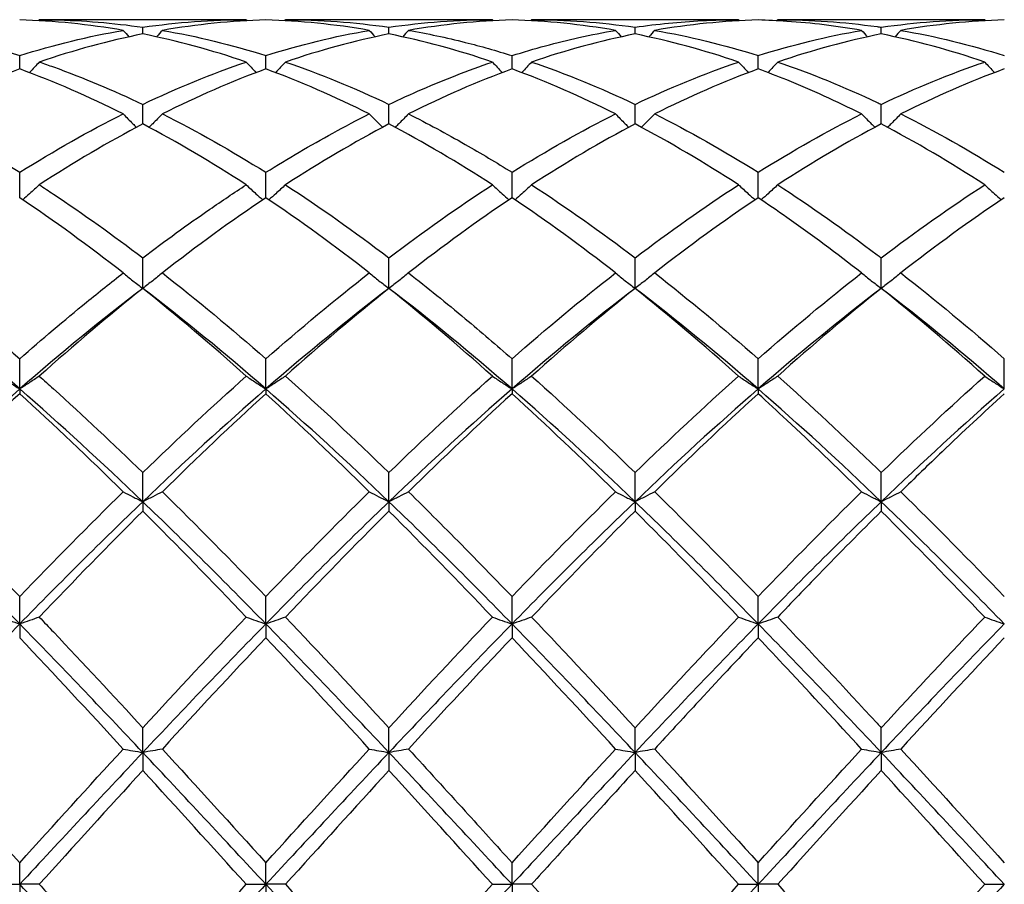
# Model space of a CAD drawing. Units: millimetres. Extents: x 16 to 578, y 16 to 404.
# Drawn here: x 410 to 419, y 285 to 293 of the extents above; entities that cross this region are included whole.
import ezdxf

# ---------------------------------------------------------------- set-up
doc = ezdxf.new("R2010")
doc.units = ezdxf.units.MM
doc.header["$LTSCALE"] = 2
doc.layers.add('Visible (ISO)', color=7, linetype='Continuous', lineweight=25, true_color=0x00003f)

msp = doc.modelspace()

# ---------------------------------------------------------------- linework, layer by layer
at = {"layer": 'Visible (ISO)'}
for p, q in [((411.8209, 292.928), (409.9291, 292.928)), ((414.0709, 292.928), (412.1791, 292.928)), ((416.3209, 292.928), (414.4291, 292.928)), ((418.5709, 292.928), (416.6791, 292.928)), ((410.875, 292.7974), (410.875, 292.8592)), ((413.125, 292.7974), (413.125, 292.8592)), ((415.375, 292.7974), (415.375, 292.8592)), ((417.625, 292.7974), (417.625, 292.8592)), ((409.75, 292.478), (409.75, 292.6001)), ((412, 292.478), (412, 292.6001)), ((414.25, 292.478), (414.25, 292.6001)), ((416.5, 292.478), (416.5, 292.6001)), ((410.875, 291.9751), (410.875, 292.1545)), ((413.125, 291.9751), (413.125, 292.1545)), ((415.375, 291.9751), (415.375, 292.1545)), ((417.625, 291.9751), (417.625, 292.1545)), ((409.75, 291.3012), (409.75, 291.5334)), ((412, 291.3012), (412, 291.5334)), ((414.25, 291.3012), (414.25, 291.5334)), ((416.5, 291.3012), (416.5, 291.5334)), ((410.875, 290.4728), (410.875, 290.7521)), ((413.125, 290.4728), (413.125, 290.7521)), ((415.375, 290.4728), (415.375, 290.7521)), ((417.625, 290.4728), (417.625, 290.7521)), ((409.75, 289.554), (409.75, 289.8299)), ((412, 289.554), (412, 289.8299)), ((414.25, 289.554), (414.25, 289.8299)), ((416.5, 289.554), (416.5, 289.8299)), ((418.75, 289.554), (418.75, 289.8299)), ((409.75, 289.554), (409.75, 289.5103)), ((412, 289.554), (412, 289.5103)), ((414.25, 289.554), (414.25, 289.5103)), ((416.5, 289.554), (416.5, 289.5103)), ((410.875, 288.5238), (410.875, 288.7894)), ((413.125, 288.5238), (413.125, 288.7894)), ((415.375, 288.5238), (415.375, 288.7894)), ((417.625, 288.5238), (417.625, 288.7894)), ((410.875, 288.5238), (410.875, 288.4374)), ((413.125, 288.5238), (413.125, 288.4374)), ((415.375, 288.5238), (415.375, 288.4374)), ((417.625, 288.5238), (417.625, 288.4374)), ((409.75, 287.4075), (409.75, 287.6564)), ((412, 287.4075), (412, 287.6564)), ((414.25, 287.4075), (414.25, 287.6564)), ((416.5, 287.4075), (416.5, 287.6564)), ((409.75, 287.4075), (409.75, 287.2806)), ((412, 287.4075), (412, 287.2806)), ((414.25, 287.4075), (414.25, 287.2806)), ((416.5, 287.4075), (416.5, 287.2806)), ((410.875, 286.2326), (410.875, 286.4586)), ((413.125, 286.2326), (413.125, 286.4586)), ((415.375, 286.2326), (415.375, 286.4586)), ((417.625, 286.2326), (417.625, 286.4586)), ((410.875, 286.2326), (410.875, 286.0684)), ((413.125, 286.2326), (413.125, 286.0684)), ((415.375, 286.2326), (415.375, 286.0684)), ((417.625, 286.2326), (417.625, 286.0684)), ((409.75, 285.028), (409.75, 285.2256)), ((412, 285.028), (412, 285.2256)), ((414.25, 285.028), (414.25, 285.2256)), ((416.5, 285.028), (416.5, 285.2256)), ((409.5709, 285.028), (409.75, 285.028)), ((409.9291, 285.028), (409.75, 285.028)), ((409.75, 285.028), (409.75, 284.8305)), ((411.8209, 285.028), (412, 285.028)), ((412.1791, 285.028), (412, 285.028)), ((412, 285.028), (412, 284.8305)), ((414.0709, 285.028), (414.25, 285.028)), ((414.4291, 285.028), (414.25, 285.028)), ((414.25, 285.028), (414.25, 284.8305)), ((416.3209, 285.028), (416.5, 285.028)), ((416.6791, 285.028), (416.5, 285.028)), ((416.5, 285.028), (416.5, 284.8305)), ((418.5709, 285.028), (418.75, 285.028))]:
    msp.add_line(p, q, dxfattribs=at)
for points in [[(410.6959, 292.8308), (410.3811, 292.8851), (410.0661, 292.9168), (409.75, 292.9256)], [(409.9291, 292.928), (409.9264, 292.9249), (409.9237, 292.9217), (409.9209, 292.9186)], [(410.875, 292.8592), (411.1908, 292.9051), (411.5058, 292.928), (411.8209, 292.928)], [(412, 292.9256), (411.6853, 292.9169), (411.3702, 292.8853), (411.0541, 292.8308)], [(411.8209, 292.928), (411.8236, 292.9249), (411.8263, 292.9217), (411.8291, 292.9186)], [(412.9459, 292.8308), (412.6295, 292.8854), (412.3144, 292.9169), (412, 292.9256)], [(412.1791, 292.928), (412.1764, 292.9249), (412.1737, 292.9217), (412.1709, 292.9186)], [(412.1791, 292.928), (412.494, 292.928), (412.8091, 292.9051), (413.125, 292.8592)], [(413.125, 292.8592), (413.44, 292.905), (413.755, 292.928), (414.0709, 292.928)], [(414.25, 292.9256), (413.9345, 292.9169), (413.6194, 292.8852), (413.3041, 292.8308)], [(414.0709, 292.928), (414.0736, 292.9249), (414.0763, 292.9217), (414.0791, 292.9186)], [(415.1959, 292.8308), (414.8806, 292.8852), (414.5655, 292.9169), (414.25, 292.9256)], [(414.4291, 292.928), (414.4264, 292.9249), (414.4237, 292.9217), (414.4209, 292.9186)], [(414.4291, 292.928), (414.7451, 292.928), (415.0602, 292.905), (415.375, 292.8592)], [(416.5, 292.9256), (416.1837, 292.9168), (415.8686, 292.885), (415.5541, 292.8308)], [(416.3209, 292.928), (416.3236, 292.9249), (416.3263, 292.9217), (416.3291, 292.9186)], [(416.6791, 292.928), (416.6764, 292.9249), (416.6737, 292.9217), (416.6709, 292.9186)], [(417.625, 292.8592), (417.9411, 292.9051), (418.2561, 292.928), (418.5709, 292.928)], [(418.75, 292.9256), (418.4356, 292.9169), (418.1205, 292.8854), (417.8041, 292.8308)], [(418.5709, 292.928), (418.5736, 292.9249), (418.5763, 292.9217), (418.5791, 292.9186)], [(408.8041, 292.8308), (409.1187, 292.7765), (409.4338, 292.6995), (409.75, 292.6001)], [(409.75, 292.6001), (410.0658, 292.6994), (410.3808, 292.7764), (410.6959, 292.8308)], [(410.875, 292.7974), (410.5603, 292.7346), (410.2452, 292.6491), (409.9291, 292.5414)], [(410.6959, 292.8308), (410.7134, 292.8107), (410.731, 292.7908), (410.7487, 292.771)], [(411.8209, 292.5414), (411.5053, 292.6489), (411.1902, 292.7345), (410.875, 292.7974)], [(411.0541, 292.8308), (411.0366, 292.8107), (411.019, 292.7908), (411.0013, 292.771)], [(411.0541, 292.8308), (411.3698, 292.7763), (411.6849, 292.6992), (412, 292.6001)], [(412, 292.6001), (412.315, 292.6991), (412.63, 292.7763), (412.9459, 292.8308)], [(413.125, 292.7974), (412.8095, 292.7344), (412.4944, 292.6489), (412.1791, 292.5414)], [(412.9459, 292.8308), (412.9634, 292.8107), (412.981, 292.7908), (412.9987, 292.771)], [(414.0709, 292.5414), (413.7564, 292.6486), (413.4413, 292.7342), (413.125, 292.7974)], [(413.3041, 292.8308), (413.2866, 292.8107), (413.269, 292.7908), (413.2513, 292.771)], [(415.375, 292.7974), (415.0587, 292.7342), (414.7436, 292.6486), (414.4291, 292.5414)], [(415.1959, 292.8308), (415.2134, 292.8107), (415.231, 292.7908), (415.2487, 292.771)], [(416.3209, 292.5414), (416.0048, 292.6491), (415.6897, 292.7346), (415.375, 292.7974)], [(415.5541, 292.8308), (415.5366, 292.8107), (415.519, 292.7908), (415.5013, 292.771)], [(415.5541, 292.8308), (415.8693, 292.7764), (416.1844, 292.6993), (416.5, 292.6001)], [(416.5, 292.6001), (416.8161, 292.6995), (417.1311, 292.7765), (417.4459, 292.8308)], [(417.625, 292.7974), (417.3106, 292.7346), (416.9955, 292.6492), (416.6791, 292.5414)], [(417.4459, 292.8308), (417.4634, 292.8107), (417.481, 292.7908), (417.4987, 292.771)], [(418.5709, 292.5414), (418.2559, 292.6488), (417.9408, 292.7343), (417.625, 292.7974)], [(417.8041, 292.8308), (417.7866, 292.8107), (417.769, 292.7908), (417.7513, 292.771)], [(417.8041, 292.8308), (418.1204, 292.7762), (418.4354, 292.699), (418.75, 292.6001)], [(410.875, 292.1545), (411.19, 292.3044), (411.505, 292.4337), (411.8209, 292.5414)], [(412.1791, 292.5414), (412.494, 292.434), (412.8091, 292.3049), (413.125, 292.1545)], [(414.4291, 292.5414), (414.7451, 292.4337), (415.0602, 292.3043), (415.375, 292.1545)], [(415.375, 292.1545), (415.6911, 292.3049), (416.0061, 292.4341), (416.3209, 292.5414)], [(417.625, 292.1545), (417.9402, 292.3045), (418.2553, 292.4338), (418.5709, 292.5414)], [(409.75, 292.478), (409.4353, 292.3625), (409.1202, 292.2253), (408.8041, 292.067)], [(410.6959, 292.067), (410.3811, 292.2246), (410.0661, 292.362), (409.75, 292.478)], [(412, 292.478), (411.6845, 292.3622), (411.3694, 292.2249), (411.0541, 292.067)], [(412.9459, 292.067), (412.6295, 292.2254), (412.3144, 292.3626), (412, 292.478)], [(414.25, 292.478), (413.9337, 292.3619), (413.6186, 292.2245), (413.3041, 292.067)], [(415.1959, 292.067), (414.8806, 292.2249), (414.5655, 292.3622), (414.25, 292.478)], [(416.5, 292.478), (416.1856, 292.3626), (415.8705, 292.2254), (415.5541, 292.067)], [(418.75, 292.478), (418.4348, 292.3623), (418.1197, 292.225), (417.8041, 292.067)], [(408.8041, 292.067), (409.1187, 291.9094), (409.4338, 291.7313), (409.75, 291.5334)], [(409.75, 291.5334), (410.065, 291.7305), (410.38, 291.9088), (410.6959, 292.067)], [(411.0541, 292.067), (411.3698, 291.9089), (411.6849, 291.7306), (412, 291.5334)], [(414.25, 291.5334), (414.5661, 291.7312), (414.8811, 291.9094), (415.1959, 292.067)], [(415.5541, 292.067), (415.8693, 291.9091), (416.1844, 291.7309), (416.5, 291.5334)], [(416.5, 291.5334), (416.8152, 291.7307), (417.1303, 291.9089), (417.4459, 292.067)], [(417.8041, 292.067), (418.1204, 291.9086), (418.4354, 291.7302), (418.75, 291.5334)], [(410.875, 291.9751), (410.5595, 291.8094), (410.2444, 291.6237), (409.9291, 291.4193)], [(411.8209, 291.4193), (411.5053, 291.6239), (411.1902, 291.8095), (410.875, 291.9751)], [(413.125, 291.9751), (412.8087, 291.809), (412.4936, 291.6232), (412.1791, 291.4193)], [(414.0709, 291.4193), (413.7564, 291.6232), (413.4413, 291.809), (413.125, 291.9751)], [(415.375, 291.9751), (415.0606, 291.81), (414.7455, 291.6244), (414.4291, 291.4193)], [(416.3209, 291.4193), (416.0048, 291.6242), (415.6897, 291.8098), (415.375, 291.9751)], [(417.625, 291.9751), (417.3098, 291.8096), (416.9947, 291.6239), (416.6791, 291.4193)], [(418.5709, 291.4193), (418.2559, 291.6235), (417.9408, 291.8092), (417.625, 291.9751)], [(412.1791, 291.4193), (412.494, 291.2151), (412.8091, 290.9923), (413.125, 290.7521)], [(413.125, 290.7521), (413.4411, 290.9924), (413.7561, 291.2152), (414.0709, 291.4193)], [(414.4291, 291.4193), (414.7451, 291.2144), (415.0602, 290.9915), (415.375, 290.7521)], [(415.375, 290.7521), (415.6902, 290.9918), (416.0053, 291.2147), (416.3209, 291.4193)], [(417.625, 290.7521), (417.9394, 290.9912), (418.2545, 291.2141), (418.5709, 291.4193)], [(410.6959, 290.6142), (410.3811, 290.8597), (410.0661, 291.0893), (409.75, 291.3012)], [(412, 291.3012), (411.6837, 291.0891), (411.3686, 290.8595), (411.0541, 290.6142)], [(412.9459, 290.6142), (412.6295, 290.861), (412.3144, 291.0903), (412, 291.3012)], [(414.25, 291.3012), (413.9356, 291.0904), (413.6205, 290.861), (413.3041, 290.6142)], [(415.1959, 290.6142), (414.8806, 290.8601), (414.5655, 291.0896), (414.25, 291.3012)], [(416.5, 291.3012), (416.1848, 291.0898), (415.8697, 290.8603), (415.5541, 290.6142)], [(418.75, 291.3012), (418.434, 291.0893), (418.1189, 290.8597), (417.8041, 290.6142)], [(408.8041, 290.6142), (409.1187, 290.3688), (409.4338, 290.1069), (409.75, 289.8299)], [(411.0541, 290.6142), (411.3698, 290.3679), (411.6849, 290.1059), (412, 289.8299)], [(412, 289.8299), (412.3161, 290.1067), (412.6311, 290.3687), (412.9459, 290.6142)], [(414.25, 289.8299), (414.5652, 290.106), (414.8803, 290.368), (415.1959, 290.6142)], [(415.5541, 290.6142), (415.8693, 290.3683), (416.1844, 290.1064), (416.5, 289.8299)], [(416.5, 289.8299), (416.8144, 290.1053), (417.1295, 290.3674), (417.4459, 290.6142)], [(417.8041, 290.6142), (418.1204, 290.3675), (418.4354, 290.1054), (418.75, 289.8299)], [(409.75, 289.554), (409.375, 289.8801), (409, 290.1877), (408.625, 290.4728)], [(410.875, 290.4728), (410.5, 290.1877), (410.125, 289.8801), (409.75, 289.554)], [(410.875, 290.4728), (410.5587, 290.2199), (410.2436, 289.9522), (409.9291, 289.6715)], [(411.8209, 289.6715), (411.5053, 289.9532), (411.1902, 290.2208), (410.875, 290.4728)], [(412, 289.554), (411.625, 289.8801), (411.25, 290.1877), (410.875, 290.4728)], [(413.125, 290.4728), (412.75, 290.1877), (412.375, 289.8801), (412, 289.554)], [(413.125, 290.4728), (412.8106, 290.2215), (412.4955, 289.9539), (412.1791, 289.6715)], [(414.0709, 289.6715), (413.7564, 289.9522), (413.4413, 290.2199), (413.125, 290.4728)], [(414.25, 289.554), (413.875, 289.8801), (413.5, 290.1877), (413.125, 290.4728)], [(415.375, 290.4728), (415, 290.1877), (414.625, 289.8801), (414.25, 289.554)], [(415.375, 290.4728), (415.0598, 290.2208), (414.7447, 289.9532), (414.4291, 289.6715)], [(416.3209, 289.6715), (416.0048, 289.9536), (415.6897, 290.2212), (415.375, 290.4728)], [(416.5, 289.554), (416.125, 289.8801), (415.75, 290.1877), (415.375, 290.4728)], [(417.625, 290.4728), (417.25, 290.1877), (416.875, 289.8801), (416.5, 289.554)], [(417.625, 290.4728), (417.309, 290.2202), (416.9939, 289.9525), (416.6791, 289.6715)], [(418.5709, 289.6715), (418.2559, 289.9527), (417.9408, 290.2204), (417.625, 290.4728)], [(418.75, 289.554), (418.375, 289.8801), (418, 290.1877), (417.625, 290.4728)], [(410.875, 288.7894), (411.1911, 289.096), (411.5061, 289.3906), (411.8209, 289.6715)], [(412.1791, 289.6715), (412.494, 289.3905), (412.8091, 289.0959), (413.125, 288.7894)], [(413.125, 288.7894), (413.4402, 289.0952), (413.7553, 289.3899), (414.0709, 289.6715)], [(414.4291, 289.6715), (414.7451, 289.3895), (415.0602, 289.0948), (415.375, 288.7894)], [(415.375, 288.7894), (415.6894, 289.0944), (416.0045, 289.3892), (416.3209, 289.6715)], [(417.625, 288.7894), (417.9408, 289.0957), (418.2559, 289.3904), (418.5709, 289.6715)], [(409.75, 289.554), (409.375, 289.2278), (409, 288.883), (408.625, 288.5238)], [(410.875, 288.5238), (410.5, 288.883), (410.125, 289.2278), (409.75, 289.554)], [(412, 289.554), (411.625, 289.2278), (411.25, 288.883), (410.875, 288.5238)], [(413.125, 288.5238), (412.75, 288.883), (412.375, 289.2278), (412, 289.554)], [(414.25, 289.554), (413.875, 289.2278), (413.5, 288.883), (413.125, 288.5238)], [(415.375, 288.5238), (415, 288.883), (414.625, 289.2278), (414.25, 289.554)], [(416.5, 289.554), (416.125, 289.2278), (415.75, 288.883), (415.375, 288.5238)], [(417.625, 288.5238), (417.25, 288.883), (416.875, 289.2278), (416.5, 289.554)], [(418.75, 289.554), (418.375, 289.2278), (418, 288.883), (417.625, 288.5238)], [(409.75, 289.5103), (409.4337, 289.223), (409.1186, 288.9237), (408.8041, 288.6146)], [(410.6959, 288.6146), (410.3811, 288.9239), (410.0661, 289.2232), (409.75, 289.5103)], [(412, 289.5103), (411.6856, 289.2247), (411.3705, 288.9255), (411.0541, 288.6146)], [(412.9459, 288.6146), (412.6295, 288.9255), (412.3144, 289.2247), (412, 289.5103)], [(414.25, 289.5103), (413.9348, 289.224), (413.6197, 288.9247), (413.3041, 288.6146)], [(415.1959, 288.6146), (414.8806, 288.9244), (414.5655, 289.2237), (414.25, 289.5103)], [(416.5, 289.5103), (416.184, 289.2232), (415.8689, 288.924), (415.5541, 288.6146)], [(408.8041, 288.6146), (409.1187, 288.3053), (409.4338, 287.9853), (409.75, 287.6564)], [(409.75, 287.6564), (410.0661, 287.9851), (410.3811, 288.3052), (410.6959, 288.6146)], [(411.0541, 288.6146), (411.3698, 288.3043), (411.6849, 287.9842), (412, 287.6564)], [(412, 287.6564), (412.3152, 287.9843), (412.6303, 288.3044), (412.9459, 288.6146)], [(414.25, 287.6564), (414.5644, 287.9835), (414.8795, 288.3036), (415.1959, 288.6146)], [(415.5541, 288.6146), (415.8693, 288.3048), (416.1844, 287.9847), (416.5, 287.6564)], [(416.5, 287.6564), (416.8158, 287.9849), (417.1309, 288.3049), (417.4459, 288.6146)], [(417.8041, 288.6146), (418.1204, 288.3037), (418.4354, 287.9836), (418.75, 287.6564)], [(409.75, 287.4075), (409.375, 287.7909), (409, 288.1645), (408.625, 288.5238)], [(410.875, 288.5238), (410.5, 288.1645), (410.125, 287.7909), (409.75, 287.4075)], [(412, 287.4075), (411.625, 287.7909), (411.25, 288.1645), (410.875, 288.5238)], [(413.125, 288.5238), (412.75, 288.1645), (412.375, 287.7909), (412, 287.4075)], [(414.25, 287.4075), (413.875, 287.7909), (413.5, 288.1645), (413.125, 288.5238)], [(415.375, 288.5238), (415, 288.1645), (414.625, 287.7909), (414.25, 287.4075)], [(416.5, 287.4075), (416.125, 287.7909), (415.75, 288.1645), (415.375, 288.5238)], [(417.625, 288.5238), (417.25, 288.1645), (416.875, 287.7909), (416.5, 287.4075)], [(418.75, 287.4075), (418.375, 287.7909), (418, 288.1645), (417.625, 288.5238)], [(410.875, 288.4374), (410.5606, 288.1246), (410.2455, 287.8012), (409.9291, 287.4693)], [(411.8209, 287.4693), (411.5053, 287.8003), (411.1902, 288.1238), (410.875, 288.4374)], [(413.125, 288.4374), (412.8098, 288.1238), (412.4947, 287.8004), (412.1791, 287.4693)], [(414.0709, 287.4693), (413.7564, 287.7992), (413.4413, 288.1227), (413.125, 288.4374)], [(415.375, 288.4374), (415.059, 288.123), (414.7439, 287.7995), (414.4291, 287.4693)], [(416.3209, 287.4693), (416.0048, 287.8009), (415.6897, 288.1243), (415.375, 288.4374)], [(418.5709, 287.4693), (418.2559, 287.7997), (417.9408, 288.1232), (417.625, 288.4374)], [(410.875, 286.4586), (411.1902, 286.8006), (411.5053, 287.1382), (411.8209, 287.4693)], [(412.1791, 287.4693), (412.494, 287.1389), (412.8091, 286.8013), (413.125, 286.4586)], [(413.125, 286.4586), (413.4394, 286.7997), (413.7545, 287.1373), (414.0709, 287.4693)], [(414.4291, 287.4693), (414.7451, 287.1378), (415.0602, 286.8001), (415.375, 286.4586)], [(415.375, 286.4586), (415.6908, 286.8011), (416.0059, 287.1388), (416.3209, 287.4693)], [(417.625, 286.4586), (417.94, 286.8003), (418.255, 287.1379), (418.5709, 287.4693)], [(409.75, 287.4075), (409.375, 287.024), (409, 286.6308), (408.625, 286.2326)], [(410.875, 286.2326), (410.5, 286.6308), (410.125, 287.024), (409.75, 287.4075)], [(412, 287.4075), (411.625, 287.024), (411.25, 286.6308), (410.875, 286.2326)], [(413.125, 286.2326), (412.75, 286.6308), (412.375, 287.024), (412, 287.4075)], [(414.25, 287.4075), (413.875, 287.024), (413.5, 286.6308), (413.125, 286.2326)], [(415.375, 286.2326), (415, 286.6308), (414.625, 287.024), (414.25, 287.4075)], [(416.5, 287.4075), (416.125, 287.024), (415.75, 286.6308), (415.375, 286.2326)], [(417.625, 286.2326), (417.25, 286.6308), (416.875, 287.024), (416.5, 287.4075)], [(418.75, 287.4075), (418.375, 287.024), (418, 286.6308), (417.625, 286.2326)], [(410.6959, 286.2639), (410.3811, 286.6068), (410.0661, 286.9465), (409.75, 287.2806)], [(412, 287.2806), (411.6848, 286.9474), (411.3697, 286.6077), (411.0541, 286.2639)], [(412.9459, 286.2639), (412.6295, 286.6086), (412.3144, 286.9482), (412, 287.2806)], [(414.25, 287.2806), (413.934, 286.9465), (413.6189, 286.6068), (413.3041, 286.2639)], [(415.1959, 286.2639), (414.8806, 286.6074), (414.5655, 286.947), (414.25, 287.2806)], [(418.75, 287.2806), (418.4351, 286.9477), (418.12, 286.608), (417.8041, 286.2639)], [(408.8041, 286.2639), (409.1187, 285.9211), (409.4338, 285.5742), (409.75, 285.2256)], [(409.75, 285.2256), (410.0652, 285.5732), (410.3803, 285.9201), (410.6959, 286.2639)], [(410.875, 286.2326), (410.5, 285.8344), (410.125, 285.4312), (409.75, 285.028)], [(412, 285.028), (411.625, 285.4312), (411.25, 285.8344), (410.875, 286.2326)], [(411.0541, 286.2639), (411.3698, 285.9199), (411.6849, 285.573), (412, 285.2256)], [(412, 285.2256), (412.3144, 285.5723), (412.6295, 285.9192), (412.9459, 286.2639)], [(413.125, 286.2326), (412.75, 285.8344), (412.375, 285.4312), (412, 285.028)], [(414.25, 285.028), (413.875, 285.4312), (413.5, 285.8344), (413.125, 286.2326)], [(414.25, 285.2256), (414.5658, 285.5738), (414.8809, 285.9206), (415.1959, 286.2639)], [(415.375, 286.2326), (415, 285.8344), (414.625, 285.4312), (414.25, 285.028)], [(416.5, 285.028), (416.125, 285.4312), (415.75, 285.8344), (415.375, 286.2326)], [(415.5541, 286.2639), (415.8693, 285.9205), (416.1844, 285.5736), (416.5, 285.2256)], [(416.5, 285.2256), (416.815, 285.5729), (417.13, 285.9197), (417.4459, 286.2639)], [(417.625, 286.2326), (417.25, 285.8344), (416.875, 285.4312), (416.5, 285.028)], [(418.75, 285.028), (418.375, 285.4312), (418, 285.8344), (417.625, 286.2326)], [(417.8041, 286.2639), (418.1204, 285.9193), (418.4354, 285.5724), (418.75, 285.2256)], [(410.875, 286.0684), (410.5598, 285.7237), (410.2447, 285.3762), (409.9291, 285.028)], [(411.8209, 285.028), (411.5053, 285.3761), (411.1902, 285.7237), (410.875, 286.0684)], [(413.125, 286.0684), (412.809, 285.7228), (412.4939, 285.3753), (412.1791, 285.028)], [(414.0709, 285.028), (413.7564, 285.3749), (413.4413, 285.7225), (413.125, 286.0684)], [(416.3209, 285.028), (416.0048, 285.3767), (415.6897, 285.7242), (415.375, 286.0684)], [(417.625, 286.0684), (417.3101, 285.724), (416.995, 285.3765), (416.6791, 285.028)], [(418.5709, 285.028), (418.2559, 285.3755), (417.9408, 285.7231), (417.625, 286.0684)], [(410.875, 283.8235), (410.5, 284.2217), (410.125, 284.6249), (409.75, 285.028)], [(412, 285.028), (411.625, 284.6249), (411.25, 284.2217), (410.875, 283.8235)], [(410.875, 283.9877), (411.1894, 284.3315), (411.5045, 284.679), (411.8209, 285.028)], [(413.125, 283.8235), (412.75, 284.2217), (412.375, 284.6249), (412, 285.028)], [(412.1791, 285.028), (412.494, 284.6807), (412.8091, 284.3331), (413.125, 283.9877)], [(414.25, 285.028), (413.875, 284.6249), (413.5, 284.2217), (413.125, 283.8235)], [(413.125, 283.9877), (413.4408, 284.333), (413.7559, 284.6805), (414.0709, 285.028)], [(414.4291, 285.028), (414.7451, 284.6795), (415.0602, 284.3319), (415.375, 283.9877)], [(416.5, 285.028), (416.125, 284.6249), (415.75, 284.2217), (415.375, 283.8235)], [(415.375, 283.9877), (415.69, 284.3321), (416.005, 284.6796), (416.3209, 285.028)], [(418.75, 285.028), (418.375, 284.6249), (418, 284.2217), (417.625, 283.8235)], [(417.625, 283.9877), (417.9408, 284.333), (418.2558, 284.6805), (418.5709, 285.028)]]:
    msp.add_open_spline(points, degree=3, dxfattribs=at)
for points, knots in [([(409.9291, 292.928), (409.9721, 292.928), (410.0151, 292.9276), (410.3313, 292.9213), (410.6034, 292.8987), (410.875, 292.8592)], [19.7099737, 19.7099737, 19.7099737, 19.7099737, 19.7292036, 19.7292036, 19.851205, 19.851205, 19.851205, 19.851205]), ([(415.375, 292.8592), (415.5786, 292.8888), (415.7826, 292.9089), (416.0985, 292.9252), (416.2098, 292.928), (416.3209, 292.928)], [2.1634006, 2.1634006, 2.1634006, 2.1634006, 2.2547661, 2.2547661, 2.3045315, 2.3045315, 2.3045315, 2.3045315]), ([(417.4459, 292.8308), (417.2182, 292.8701), (416.9901, 292.8976), (416.6741, 292.919), (416.587, 292.9232), (416.5, 292.9256)], [7.2257797, 7.2257797, 7.2257797, 7.2257797, 7.3279899, 7.3279899, 7.3669364, 7.3669364, 7.3669364, 7.3669364]), ([(416.6791, 292.928), (416.9809, 292.928), (417.2834, 292.907), (417.5998, 292.8629), (417.6124, 292.8611), (417.625, 292.8592)], [20.7209153, 20.7209153, 20.7209153, 20.7209153, 20.8565867, 20.8565867, 20.8622188, 20.8622188, 20.8622188, 20.8622188]), ([(413.3041, 292.8308), (413.4766, 292.801), (413.6494, 292.7644), (413.9654, 292.6851), (414.1078, 292.6448), (414.25, 292.6001)], [20.215522, 20.215522, 20.215522, 20.215522, 20.2928952, 20.2928952, 20.3566353, 20.3566353, 20.3566353, 20.3566353]), ([(414.25, 292.6001), (414.4536, 292.6641), (414.6576, 292.7191), (414.9735, 292.7896), (415.0848, 292.8116), (415.1959, 292.8308)], [2.1634006, 2.1634006, 2.1634006, 2.1634006, 2.2547661, 2.2547661, 2.3045315, 2.3045315, 2.3045315, 2.3045315]), ([(409.9291, 292.5414), (409.8999, 292.5092), (409.8705, 292.4773), (409.8403, 292.4453), (409.84, 292.4449), (409.8396, 292.4445)], [-0.02684925, -0.02684925, -0.02684925, -0.02684925, -0.01345494, -0.01345494, -0.01329116, -0.01329116, -0.01329116, -0.01329116]), ([(409.9291, 292.5414), (409.9721, 292.5267), (410.0151, 292.5117), (410.3313, 292.3979), (410.6034, 292.2837), (410.875, 292.1545)], [19.7099796, 19.7099796, 19.7099796, 19.7099796, 19.7292036, 19.7292036, 19.851211, 19.851211, 19.851211, 19.851211]), ([(411.8209, 292.5414), (411.8501, 292.5092), (411.8795, 292.4773), (411.9097, 292.4453), (411.91, 292.4449), (411.9104, 292.4445)], [-0.02684925, -0.02684925, -0.02684925, -0.02684925, -0.01345494, -0.01345494, -0.01329116, -0.01329116, -0.01329116, -0.01329116]), ([(412.1791, 292.5414), (412.1499, 292.5092), (412.1205, 292.4773), (412.0903, 292.4453), (412.09, 292.4449), (412.0896, 292.4445)], [-0.02684925, -0.02684925, -0.02684925, -0.02684925, -0.01345494, -0.01345494, -0.01329116, -0.01329116, -0.01329116, -0.01329116]), ([(413.125, 292.1545), (413.3286, 292.2514), (413.5326, 292.3398), (413.8485, 292.4629), (413.9598, 292.5035), (414.0709, 292.5414)], [2.1634006, 2.1634006, 2.1634006, 2.1634006, 2.2547661, 2.2547661, 2.3045315, 2.3045315, 2.3045315, 2.3045315]), ([(414.0709, 292.5414), (414.1001, 292.5092), (414.1295, 292.4773), (414.1597, 292.4453), (414.16, 292.4449), (414.1604, 292.4445)], [-0.02684925, -0.02684925, -0.02684925, -0.02684925, -0.01345494, -0.01345494, -0.01329116, -0.01329116, -0.01329116, -0.01329116]), ([(414.4291, 292.5414), (414.3999, 292.5092), (414.3705, 292.4773), (414.3403, 292.4453), (414.34, 292.4449), (414.3396, 292.4445)], [-0.02684925, -0.02684925, -0.02684925, -0.02684925, -0.01345494, -0.01345494, -0.01329116, -0.01329116, -0.01329116, -0.01329116]), ([(416.3209, 292.5414), (416.3501, 292.5092), (416.3795, 292.4773), (416.4097, 292.4453), (416.41, 292.4449), (416.4104, 292.4445)], [-0.02684925, -0.02684925, -0.02684925, -0.02684925, -0.01345494, -0.01345494, -0.01329116, -0.01329116, -0.01329116, -0.01329116]), ([(416.6791, 292.5414), (416.6499, 292.5092), (416.6205, 292.4773), (416.5903, 292.4453), (416.59, 292.4449), (416.5896, 292.4445)], [-0.02684925, -0.02684925, -0.02684925, -0.02684925, -0.01345494, -0.01345494, -0.01329116, -0.01329116, -0.01329116, -0.01329116]), ([(416.6791, 292.5414), (416.9809, 292.4385), (417.2834, 292.3154), (417.5998, 292.1664), (417.6124, 292.1605), (417.625, 292.1545)], [20.7209153, 20.7209153, 20.7209153, 20.7209153, 20.8565867, 20.8565867, 20.8622188, 20.8622188, 20.8622188, 20.8622188]), ([(418.5709, 292.5414), (418.6001, 292.5092), (418.6295, 292.4773), (418.6597, 292.4453), (418.66, 292.4449), (418.6604, 292.4445)], [-0.02684925, -0.02684925, -0.02684925, -0.02684925, -0.01345494, -0.01345494, -0.01329116, -0.01329116, -0.01329116, -0.01329116]), ([(417.4459, 292.067), (417.2182, 292.181), (416.9901, 292.2846), (416.6741, 292.4124), (416.587, 292.4461), (416.5, 292.478)], [7.2257797, 7.2257797, 7.2257797, 7.2257797, 7.3279899, 7.3279899, 7.3669364, 7.3669364, 7.3669364, 7.3669364]), ([(410.6959, 292.067), (410.7251, 292.0369), (410.7545, 292.007), (410.7953, 291.9664), (410.8063, 291.9555), (410.8174, 291.9446)], [-0.02684925, -0.02684925, -0.02684925, -0.02684925, -0.01345494, -0.01345494, -0.00851302, -0.00851302, -0.00851302, -0.00851302]), ([(411.0541, 292.067), (411.0249, 292.0369), (410.9955, 292.007), (410.9547, 291.9664), (410.9437, 291.9555), (410.9326, 291.9446)], [-0.02684925, -0.02684925, -0.02684925, -0.02684925, -0.01345494, -0.01345494, -0.00851302, -0.00851302, -0.00851302, -0.00851302]), ([(412, 291.5334), (412.2036, 291.6608), (412.4076, 291.7806), (412.7235, 291.9531), (412.8348, 292.0113), (412.9459, 292.067)], [2.1634006, 2.1634006, 2.1634006, 2.1634006, 2.2547661, 2.2547661, 2.3045315, 2.3045315, 2.3045315, 2.3045315]), ([(412.9459, 292.067), (412.9751, 292.0369), (413.0045, 292.007), (413.0453, 291.9664), (413.0563, 291.9555), (413.0674, 291.9446)], [-0.02684925, -0.02684925, -0.02684925, -0.02684925, -0.01345494, -0.01345494, -0.00851302, -0.00851302, -0.00851302, -0.00851302]), ([(413.3041, 292.067), (413.2749, 292.0369), (413.2455, 292.007), (413.2047, 291.9664), (413.1937, 291.9555), (413.1826, 291.9446)], [-0.02684925, -0.02684925, -0.02684925, -0.02684925, -0.01345494, -0.01345494, -0.00851302, -0.00851302, -0.00851302, -0.00851302]), ([(413.3041, 292.067), (413.4766, 291.9806), (413.6495, 291.8879), (413.9654, 291.7076), (414.1078, 291.6224), (414.25, 291.5334)], [20.2155161, 20.2155161, 20.2155161, 20.2155161, 20.2928952, 20.2928952, 20.3566293, 20.3566293, 20.3566293, 20.3566293]), ([(415.1959, 292.067), (415.2251, 292.0369), (415.2545, 292.007), (415.2953, 291.9664), (415.3063, 291.9555), (415.3174, 291.9446)], [-0.02684925, -0.02684925, -0.02684925, -0.02684925, -0.01345494, -0.01345494, -0.00851302, -0.00851302, -0.00851302, -0.00851302]), ([(415.5541, 292.067), (415.5249, 292.0369), (415.4955, 292.007), (415.4547, 291.9664), (415.4437, 291.9555), (415.4326, 291.9446)], [-0.02684925, -0.02684925, -0.02684925, -0.02684925, -0.01345494, -0.01345494, -0.00851302, -0.00851302, -0.00851302, -0.00851302]), ([(417.4459, 292.067), (417.4751, 292.0369), (417.5045, 292.007), (417.5453, 291.9664), (417.5563, 291.9555), (417.5674, 291.9446)], [-0.02684925, -0.02684925, -0.02684925, -0.02684925, -0.01345494, -0.01345494, -0.00851302, -0.00851302, -0.00851302, -0.00851302]), ([(417.8041, 292.067), (417.7749, 292.0369), (417.7455, 292.007), (417.7047, 291.9664), (417.6937, 291.9555), (417.6826, 291.9446)], [-0.02684925, -0.02684925, -0.02684925, -0.02684925, -0.01345494, -0.01345494, -0.00851302, -0.00851302, -0.00851302, -0.00851302]), ([(409.9291, 291.4193), (409.8999, 291.3919), (409.8705, 291.3648), (409.82, 291.3192), (409.7992, 291.3006), (409.7782, 291.2822)], [-0.02684925, -0.02684925, -0.02684925, -0.02684925, -0.01345494, -0.01345494, -0.0041606, -0.0041606, -0.0041606, -0.0041606]), ([(409.9291, 291.4193), (409.9721, 291.3914), (410.0151, 291.3632), (410.3313, 291.1531), (410.6034, 290.9586), (410.875, 290.7521)], [19.7099796, 19.7099796, 19.7099796, 19.7099796, 19.7292036, 19.7292036, 19.851211, 19.851211, 19.851211, 19.851211]), ([(410.875, 290.7521), (411.0786, 290.9069), (411.2826, 291.055), (411.5985, 291.2728), (411.7098, 291.3472), (411.8209, 291.4193)], [2.1634006, 2.1634006, 2.1634006, 2.1634006, 2.2547661, 2.2547661, 2.3045315, 2.3045315, 2.3045315, 2.3045315]), ([(411.8209, 291.4193), (411.8501, 291.3919), (411.8795, 291.3648), (411.93, 291.3192), (411.9508, 291.3006), (411.9718, 291.2822)], [-0.02684925, -0.02684925, -0.02684925, -0.02684925, -0.01345494, -0.01345494, -0.0041606, -0.0041606, -0.0041606, -0.0041606]), ([(412.1791, 291.4193), (412.1499, 291.3919), (412.1205, 291.3648), (412.07, 291.3192), (412.0492, 291.3006), (412.0282, 291.2822)], [-0.02684925, -0.02684925, -0.02684925, -0.02684925, -0.01345494, -0.01345494, -0.0041606, -0.0041606, -0.0041606, -0.0041606]), ([(414.0709, 291.4193), (414.1001, 291.3919), (414.1295, 291.3648), (414.18, 291.3192), (414.2008, 291.3006), (414.2218, 291.2822)], [-0.02684925, -0.02684925, -0.02684925, -0.02684925, -0.01345494, -0.01345494, -0.0041606, -0.0041606, -0.0041606, -0.0041606]), ([(414.4291, 291.4193), (414.3999, 291.3919), (414.3705, 291.3648), (414.32, 291.3192), (414.2992, 291.3006), (414.2782, 291.2822)], [-0.02684925, -0.02684925, -0.02684925, -0.02684925, -0.01345494, -0.01345494, -0.0041606, -0.0041606, -0.0041606, -0.0041606]), ([(416.3209, 291.4193), (416.3501, 291.3919), (416.3795, 291.3648), (416.43, 291.3192), (416.4508, 291.3006), (416.4718, 291.2822)], [-0.02684925, -0.02684925, -0.02684925, -0.02684925, -0.01345494, -0.01345494, -0.0041606, -0.0041606, -0.0041606, -0.0041606]), ([(416.6791, 291.4193), (416.6499, 291.3919), (416.6205, 291.3648), (416.57, 291.3192), (416.5492, 291.3006), (416.5282, 291.2822)], [-0.02684925, -0.02684925, -0.02684925, -0.02684925, -0.01345494, -0.01345494, -0.0041606, -0.0041606, -0.0041606, -0.0041606]), ([(416.6791, 291.4193), (416.9809, 291.2236), (417.2834, 291.0104), (417.5998, 290.7712), (417.6124, 290.7617), (417.625, 290.7521)], [20.7209153, 20.7209153, 20.7209153, 20.7209153, 20.8565867, 20.8565867, 20.8622188, 20.8622188, 20.8622188, 20.8622188]), ([(418.5709, 291.4193), (418.6001, 291.3919), (418.6295, 291.3648), (418.68, 291.3192), (418.7008, 291.3006), (418.7218, 291.2822)], [-0.02684925, -0.02684925, -0.02684925, -0.02684925, -0.01345494, -0.01345494, -0.0041606, -0.0041606, -0.0041606, -0.0041606]), ([(417.4459, 290.6142), (417.2182, 290.7917), (416.9901, 290.9612), (416.6741, 291.183), (416.587, 291.2428), (416.5, 291.3012)], [7.2257797, 7.2257797, 7.2257797, 7.2257797, 7.3279899, 7.3279899, 7.3669364, 7.3669364, 7.3669364, 7.3669364]), ([(409.75, 289.8299), (409.9536, 290.0082), (410.1576, 290.1811), (410.4735, 290.4387), (410.5848, 290.5275), (410.6959, 290.6142)], [2.1634006, 2.1634006, 2.1634006, 2.1634006, 2.2547661, 2.2547661, 2.3045315, 2.3045315, 2.3045315, 2.3045315]), ([(410.6959, 290.6142), (410.7251, 290.5903), (410.7545, 290.5665), (410.8142, 290.5194), (410.8445, 290.496), (410.875, 290.4728)], [-0.02684925, -0.02684925, -0.02684925, -0.02684925, -0.01345494, -0.01345494, 0, 0, 0, 0]), ([(411.0541, 290.6142), (411.0249, 290.5903), (410.9955, 290.5665), (410.9358, 290.5194), (410.9055, 290.496), (410.875, 290.4728)], [-0.02684925, -0.02684925, -0.02684925, -0.02684925, -0.01345494, -0.01345494, 0, 0, 0, 0]), ([(412.9459, 290.6142), (412.9751, 290.5903), (413.0045, 290.5665), (413.0642, 290.5194), (413.0945, 290.496), (413.125, 290.4728)], [-0.02684925, -0.02684925, -0.02684925, -0.02684925, -0.01345494, -0.01345494, 0, 0, 0, 0]), ([(413.3041, 290.6142), (413.2749, 290.5903), (413.2455, 290.5665), (413.1858, 290.5194), (413.1555, 290.496), (413.125, 290.4728)], [-0.02684925, -0.02684925, -0.02684925, -0.02684925, -0.01345494, -0.01345494, 0, 0, 0, 0]), ([(413.3041, 290.6142), (413.4766, 290.4796), (413.6494, 290.34), (413.9654, 290.0764), (414.1078, 289.9544), (414.25, 289.8299)], [20.215522, 20.215522, 20.215522, 20.215522, 20.2928952, 20.2928952, 20.3566353, 20.3566353, 20.3566353, 20.3566353]), ([(415.1959, 290.6142), (415.2251, 290.5903), (415.2545, 290.5665), (415.3142, 290.5194), (415.3445, 290.496), (415.375, 290.4728)], [-0.02684925, -0.02684925, -0.02684925, -0.02684925, -0.01345494, -0.01345494, 0, 0, 0, 0]), ([(415.5541, 290.6142), (415.5249, 290.5903), (415.4955, 290.5665), (415.4358, 290.5194), (415.4055, 290.496), (415.375, 290.4728)], [-0.02684925, -0.02684925, -0.02684925, -0.02684925, -0.01345494, -0.01345494, 0, 0, 0, 0]), ([(417.4459, 290.6142), (417.4751, 290.5903), (417.5045, 290.5665), (417.5642, 290.5194), (417.5945, 290.496), (417.625, 290.4728)], [-0.02684925, -0.02684925, -0.02684925, -0.02684925, -0.01345494, -0.01345494, 0, 0, 0, 0]), ([(417.8041, 290.6142), (417.7749, 290.5903), (417.7455, 290.5665), (417.6858, 290.5194), (417.6555, 290.496), (417.625, 290.4728)], [-0.02684925, -0.02684925, -0.02684925, -0.02684925, -0.01345494, -0.01345494, 0, 0, 0, 0]), ([(409.5709, 289.6715), (409.6001, 289.6517), (409.6295, 289.6319), (409.6892, 289.5928), (409.7195, 289.5733), (409.75, 289.554)], [-0.02684925, -0.02684925, -0.02684925, -0.02684925, -0.01345494, -0.01345494, 0, 0, 0, 0]), ([(409.9291, 289.6715), (409.8999, 289.6517), (409.8705, 289.6319), (409.8108, 289.5928), (409.7805, 289.5733), (409.75, 289.554)], [-0.02684925, -0.02684925, -0.02684925, -0.02684925, -0.01345494, -0.01345494, 0, 0, 0, 0]), ([(409.9291, 289.6715), (409.9721, 289.6332), (410.0151, 289.5945), (410.3313, 289.3087), (410.6034, 289.0529), (410.875, 288.7894)], [19.7099796, 19.7099796, 19.7099796, 19.7099796, 19.7292036, 19.7292036, 19.851211, 19.851211, 19.851211, 19.851211]), ([(411.8209, 289.6715), (411.8501, 289.6517), (411.8795, 289.6319), (411.9392, 289.5928), (411.9695, 289.5733), (412, 289.554)], [-0.02684925, -0.02684925, -0.02684925, -0.02684925, -0.01345494, -0.01345494, 0, 0, 0, 0]), ([(412.1791, 289.6715), (412.1499, 289.6517), (412.1205, 289.6319), (412.0608, 289.5928), (412.0305, 289.5733), (412, 289.554)], [-0.02684925, -0.02684925, -0.02684925, -0.02684925, -0.01345494, -0.01345494, 0, 0, 0, 0]), ([(414.0709, 289.6715), (414.1001, 289.6517), (414.1295, 289.6319), (414.1892, 289.5928), (414.2195, 289.5733), (414.25, 289.554)], [-0.02684925, -0.02684925, -0.02684925, -0.02684925, -0.01345494, -0.01345494, 0, 0, 0, 0]), ([(414.4291, 289.6715), (414.3999, 289.6517), (414.3705, 289.6319), (414.3108, 289.5928), (414.2805, 289.5733), (414.25, 289.554)], [-0.02684925, -0.02684925, -0.02684925, -0.02684925, -0.01345494, -0.01345494, 0, 0, 0, 0]), ([(416.3209, 289.6715), (416.3501, 289.6517), (416.3795, 289.6319), (416.4392, 289.5928), (416.4695, 289.5733), (416.5, 289.554)], [-0.02684925, -0.02684925, -0.02684925, -0.02684925, -0.01345494, -0.01345494, 0, 0, 0, 0]), ([(416.6791, 289.6715), (416.6499, 289.6517), (416.6205, 289.6319), (416.5608, 289.5928), (416.5305, 289.5733), (416.5, 289.554)], [-0.02684925, -0.02684925, -0.02684925, -0.02684925, -0.01345494, -0.01345494, 0, 0, 0, 0]), ([(416.6791, 289.6715), (416.981, 289.4022), (417.2835, 289.1198), (417.5998, 288.8138), (417.6124, 288.8016), (417.625, 288.7894)], [20.7209093, 20.7209093, 20.7209093, 20.7209093, 20.8565867, 20.8565867, 20.8622128, 20.8622128, 20.8622128, 20.8622128]), ([(418.5709, 289.6715), (418.6001, 289.6517), (418.6295, 289.6319), (418.6892, 289.5928), (418.7195, 289.5733), (418.75, 289.554)], [-0.02684925, -0.02684925, -0.02684925, -0.02684925, -0.01345494, -0.01345494, 0, 0, 0, 0]), ([(417.4459, 288.6146), (417.2182, 288.8383), (416.9901, 289.0571), (416.6741, 289.3512), (416.587, 289.4313), (416.5, 289.5103)], [7.2257737, 7.2257737, 7.2257737, 7.2257737, 7.3279899, 7.3279899, 7.3669304, 7.3669304, 7.3669304, 7.3669304]), ([(418.75, 289.5103), (418.5609, 289.3385), (418.3714, 289.1617), (418.0554, 288.8599), (417.9297, 288.738), (417.8041, 288.6146)], [0.4788407, 0.4788407, 0.4788407, 0.4788407, 0.5636915, 0.5636915, 0.6199613, 0.6199613, 0.6199613, 0.6199613]), ([(410.6959, 288.6146), (410.7251, 288.5992), (410.7545, 288.584), (410.8142, 288.5537), (410.8445, 288.5387), (410.875, 288.5238)], [-0.02684925, -0.02684925, -0.02684925, -0.02684925, -0.01345494, -0.01345494, 0, 0, 0, 0]), ([(411.0541, 288.6146), (411.0249, 288.5992), (410.9955, 288.584), (410.9358, 288.5537), (410.9055, 288.5387), (410.875, 288.5238)], [-0.02684925, -0.02684925, -0.02684925, -0.02684925, -0.01345494, -0.01345494, 0, 0, 0, 0]), ([(412.9459, 288.6146), (412.9751, 288.5992), (413.0045, 288.584), (413.0642, 288.5537), (413.0945, 288.5387), (413.125, 288.5238)], [-0.02684925, -0.02684925, -0.02684925, -0.02684925, -0.01345494, -0.01345494, 0, 0, 0, 0]), ([(413.3041, 288.6146), (413.2749, 288.5992), (413.2455, 288.584), (413.1858, 288.5537), (413.1555, 288.5387), (413.125, 288.5238)], [-0.02684925, -0.02684925, -0.02684925, -0.02684925, -0.01345494, -0.01345494, 0, 0, 0, 0]), ([(413.3041, 288.6146), (413.4766, 288.445), (413.6494, 288.272), (413.9654, 287.9509), (414.1078, 287.8043), (414.25, 287.6564)], [20.215522, 20.215522, 20.215522, 20.215522, 20.2928952, 20.2928952, 20.3566353, 20.3566353, 20.3566353, 20.3566353]), ([(415.1959, 288.6146), (415.2251, 288.5992), (415.2545, 288.584), (415.3142, 288.5537), (415.3445, 288.5387), (415.375, 288.5238)], [-0.02684925, -0.02684925, -0.02684925, -0.02684925, -0.01345494, -0.01345494, 0, 0, 0, 0]), ([(415.5541, 288.6146), (415.5249, 288.5992), (415.4955, 288.584), (415.4358, 288.5537), (415.4055, 288.5387), (415.375, 288.5238)], [-0.02684925, -0.02684925, -0.02684925, -0.02684925, -0.01345494, -0.01345494, 0, 0, 0, 0]), ([(417.4459, 288.6146), (417.4751, 288.5992), (417.5045, 288.584), (417.5642, 288.5537), (417.5945, 288.5387), (417.625, 288.5238)], [-0.02684925, -0.02684925, -0.02684925, -0.02684925, -0.01345494, -0.01345494, 0, 0, 0, 0]), ([(417.8041, 288.6146), (417.7749, 288.5992), (417.7455, 288.584), (417.6858, 288.5537), (417.6555, 288.5387), (417.625, 288.5238)], [-0.02684925, -0.02684925, -0.02684925, -0.02684925, -0.01345494, -0.01345494, 0, 0, 0, 0]), ([(417.625, 288.4374), (417.4359, 288.2492), (417.2464, 288.0571), (416.9304, 287.7318), (416.8047, 287.601), (416.6791, 287.4693)], [0.4788407, 0.4788407, 0.4788407, 0.4788407, 0.5636915, 0.5636915, 0.6199613, 0.6199613, 0.6199613, 0.6199613]), ([(409.5709, 287.4693), (409.6001, 287.4588), (409.6295, 287.4485), (409.6892, 287.4278), (409.7195, 287.4176), (409.75, 287.4075)], [-0.02684925, -0.02684925, -0.02684925, -0.02684925, -0.01345494, -0.01345494, 0, 0, 0, 0]), ([(409.9291, 287.4693), (409.8999, 287.4588), (409.8705, 287.4485), (409.8108, 287.4278), (409.7805, 287.4176), (409.75, 287.4075)], [-0.02684925, -0.02684925, -0.02684925, -0.02684925, -0.01345494, -0.01345494, 0, 0, 0, 0]), ([(409.9291, 287.4693), (409.9721, 287.4242), (410.0151, 287.3789), (410.3313, 287.0453), (410.6034, 286.7532), (410.875, 286.4586)], [19.7099796, 19.7099796, 19.7099796, 19.7099796, 19.7292036, 19.7292036, 19.851211, 19.851211, 19.851211, 19.851211]), ([(411.8209, 287.4693), (411.8501, 287.4588), (411.8795, 287.4485), (411.9392, 287.4278), (411.9695, 287.4176), (412, 287.4075)], [-0.02684925, -0.02684925, -0.02684925, -0.02684925, -0.01345494, -0.01345494, 0, 0, 0, 0]), ([(412.1791, 287.4693), (412.1499, 287.4588), (412.1205, 287.4485), (412.0608, 287.4278), (412.0305, 287.4176), (412, 287.4075)], [-0.02684925, -0.02684925, -0.02684925, -0.02684925, -0.01345494, -0.01345494, 0, 0, 0, 0]), ([(414.0709, 287.4693), (414.1001, 287.4588), (414.1295, 287.4485), (414.1892, 287.4278), (414.2195, 287.4176), (414.25, 287.4075)], [-0.02684925, -0.02684925, -0.02684925, -0.02684925, -0.01345494, -0.01345494, 0, 0, 0, 0]), ([(414.4291, 287.4693), (414.3999, 287.4588), (414.3705, 287.4485), (414.3108, 287.4278), (414.2805, 287.4176), (414.25, 287.4075)], [-0.02684925, -0.02684925, -0.02684925, -0.02684925, -0.01345494, -0.01345494, 0, 0, 0, 0]), ([(416.3209, 287.4693), (416.3501, 287.4588), (416.3795, 287.4485), (416.4392, 287.4278), (416.4695, 287.4176), (416.5, 287.4075)], [-0.02684925, -0.02684925, -0.02684925, -0.02684925, -0.01345494, -0.01345494, 0, 0, 0, 0]), ([(416.6791, 287.4693), (416.6499, 287.4588), (416.6205, 287.4485), (416.5608, 287.4278), (416.5305, 287.4176), (416.5, 287.4075)], [-0.02684925, -0.02684925, -0.02684925, -0.02684925, -0.01345494, -0.01345494, 0, 0, 0, 0]), ([(416.6791, 287.4693), (416.9809, 287.1526), (417.2834, 286.8288), (417.5998, 286.4859), (417.6124, 286.4722), (417.625, 286.4586)], [20.7209153, 20.7209153, 20.7209153, 20.7209153, 20.8565867, 20.8565867, 20.8622188, 20.8622188, 20.8622188, 20.8622188]), ([(418.5709, 287.4693), (418.6001, 287.4588), (418.6295, 287.4485), (418.6892, 287.4278), (418.7195, 287.4176), (418.75, 287.4075)], [-0.02684925, -0.02684925, -0.02684925, -0.02684925, -0.01345494, -0.01345494, 0, 0, 0, 0]), ([(416.5, 287.2806), (416.3109, 287.0807), (416.1214, 286.878), (415.8054, 286.5371), (415.6797, 286.4007), (415.5541, 286.2639)], [0.4788407, 0.4788407, 0.4788407, 0.4788407, 0.5636915, 0.5636915, 0.6199613, 0.6199613, 0.6199613, 0.6199613]), ([(417.4459, 286.2639), (417.2182, 286.5119), (416.9901, 286.7586), (416.6741, 287.0961), (416.587, 287.1887), (416.5, 287.2806)], [7.2257797, 7.2257797, 7.2257797, 7.2257797, 7.3279899, 7.3279899, 7.3669364, 7.3669364, 7.3669364, 7.3669364]), ([(410.6959, 286.2639), (410.7251, 286.2586), (410.7545, 286.2533), (410.8142, 286.2429), (410.8445, 286.2377), (410.875, 286.2326)], [-0.02684925, -0.02684925, -0.02684925, -0.02684925, -0.01345494, -0.01345494, 0, 0, 0, 0]), ([(411.0541, 286.2639), (411.0249, 286.2586), (410.9955, 286.2533), (410.9358, 286.2429), (410.9055, 286.2377), (410.875, 286.2326)], [-0.02684925, -0.02684925, -0.02684925, -0.02684925, -0.01345494, -0.01345494, 0, 0, 0, 0]), ([(412.9459, 286.2639), (412.9751, 286.2586), (413.0045, 286.2533), (413.0642, 286.2429), (413.0945, 286.2377), (413.125, 286.2326)], [-0.02684925, -0.02684925, -0.02684925, -0.02684925, -0.01345494, -0.01345494, 0, 0, 0, 0]), ([(413.3041, 286.2639), (413.2749, 286.2586), (413.2455, 286.2533), (413.1858, 286.2429), (413.1555, 286.2377), (413.125, 286.2326)], [-0.02684925, -0.02684925, -0.02684925, -0.02684925, -0.01345494, -0.01345494, 0, 0, 0, 0]), ([(413.3041, 286.2639), (413.4766, 286.0759), (413.6494, 285.8866), (413.9654, 285.5393), (414.1078, 285.3824), (414.25, 285.2256)], [20.215522, 20.215522, 20.215522, 20.215522, 20.2928952, 20.2928952, 20.3566353, 20.3566353, 20.3566353, 20.3566353]), ([(415.1959, 286.2639), (415.2251, 286.2586), (415.2545, 286.2533), (415.3142, 286.2429), (415.3445, 286.2377), (415.375, 286.2326)], [-0.02684925, -0.02684925, -0.02684925, -0.02684925, -0.01345494, -0.01345494, 0, 0, 0, 0]), ([(415.5541, 286.2639), (415.5249, 286.2586), (415.4955, 286.2533), (415.4358, 286.2429), (415.4055, 286.2377), (415.375, 286.2326)], [-0.02684925, -0.02684925, -0.02684925, -0.02684925, -0.01345494, -0.01345494, 0, 0, 0, 0]), ([(417.4459, 286.2639), (417.4751, 286.2586), (417.5045, 286.2533), (417.5642, 286.2429), (417.5945, 286.2377), (417.625, 286.2326)], [-0.02684925, -0.02684925, -0.02684925, -0.02684925, -0.01345494, -0.01345494, 0, 0, 0, 0]), ([(417.8041, 286.2639), (417.7749, 286.2586), (417.7455, 286.2533), (417.6858, 286.2429), (417.6555, 286.2377), (417.625, 286.2326)], [-0.02684925, -0.02684925, -0.02684925, -0.02684925, -0.01345494, -0.01345494, 0, 0, 0, 0]), ([(415.375, 286.0684), (415.1859, 285.8616), (414.9964, 285.6533), (414.6804, 285.3053), (414.5547, 285.1666), (414.4291, 285.028)], [0.4788407, 0.4788407, 0.4788407, 0.4788407, 0.5636915, 0.5636915, 0.6199613, 0.6199613, 0.6199613, 0.6199613]), ([(409.9291, 285.028), (409.9721, 284.9806), (410.0151, 284.9332), (410.3313, 284.5844), (410.6034, 284.2846), (410.875, 283.9877)], [19.7099796, 19.7099796, 19.7099796, 19.7099796, 19.7292036, 19.7292036, 19.851211, 19.851211, 19.851211, 19.851211]), ([(416.6791, 285.028), (416.9809, 284.6951), (417.2834, 284.3614), (417.5998, 284.0153), (417.6124, 284.0015), (417.625, 283.9877)], [20.7209153, 20.7209153, 20.7209153, 20.7209153, 20.8565867, 20.8565867, 20.8622188, 20.8622188, 20.8622188, 20.8622188])]:
    msp.add_open_spline(points, degree=3, knots=knots, dxfattribs=at)

doc.saveas('drawing.dxf')
